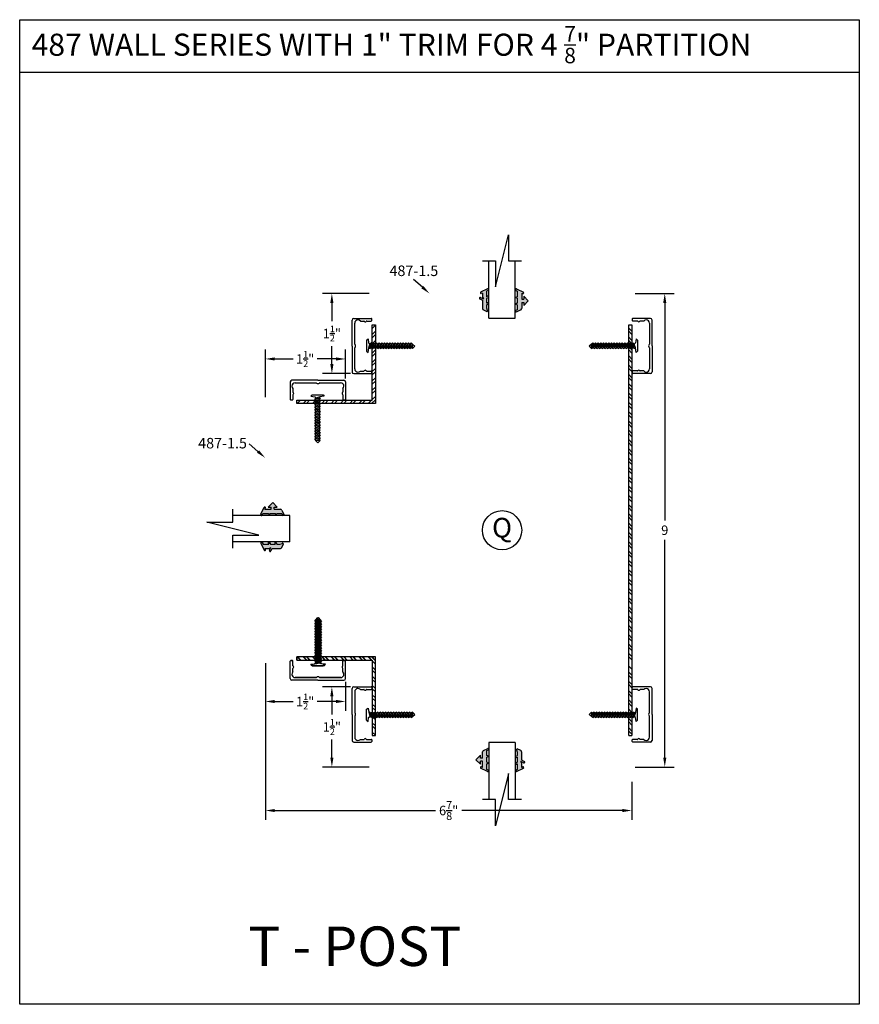
# Model space of a CAD drawing. Extents: x -5 to 259, y -324 to 79.
# Drawn here: x 131 to 147, y 60 to 79 of the extents above; entities that cross this region are included whole.
import ezdxf

# ---------------------------------------------------------------- set-up
doc = ezdxf.new("R2010")
doc.units = 0
doc.header["$LTSCALE"] = 0.3
doc.header["$MEASUREMENT"] = 0
doc.layers.get('0').update_dxf_attribs({"linetype": 'CONTINUOUS'})
doc.layers.get('DEFPOINTS').update_dxf_attribs({"linetype": 'CONTINUOUS'})
for name, color, linetype in [('CK_LEVEL_2', 7, 'CONTINUOUS'), ('DIM', 1, 'CONTINUOUS'), ('METAL WALL', 6, 'CONTINUOUS'), ('OBJECT', 3, 'CONTINUOUS')]:
    doc.layers.add(name, color=color, linetype=linetype)
doc.styles.add('MARIE', font='arial.ttf')
doc.dimstyles.new('FRACTION', dxfattribs={"dimtxt": 0.18, "dimasz": 0.18, "dimexe": 0.18, "dimexo": 0.0625, "dimgap": 0.09, "dimtad": 0, "dimtih": 1, "dimtoh": 1, "dimdec": 6, "dimzin": 0, "dimdsep": 46, "dimlunit": 5, "dimtxsty": 'MARIE', "dimcen": 0.09, "dimadec": 0, "dimazin": 0, "dimtfac": 1, "dimtdec": 6, "dimtofl": 0, "dimtmove": 0, "dimatfit": 3, "dimfxl": 1, "dimtolj": 1, "dimtzin": 0, "dimarcsym": 0})

# ---------------------------------------------------------------- blocks, each defined once
blk = doc.blocks.new('scw')
at = {"color": 7, "linetype": 'Continuous'}
for p, q in [((0.004, 0.713), (-0.034, 0.676)), ((-0.034, 0.676), (0.036, 0.678)), ((-0.034, 0.676), (-0.017, 0.656)), ((-0.034, 0.635), (0.054, 0.657)), ((-0.034, 0.635), (-0.017, 0.656)), ((-0.034, 0.635), (-0.017, 0.613)), ((-0.017, 0.656), (0.036, 0.678)), ((-0.017, 0.613), (0.036, 0.636)), ((0.036, 0.678), (0.004, 0.713)), ((0.054, 0.657), (0.036, 0.678)), ((0.054, 0.657), (0.036, 0.636)), ((0.054, 0.615), (0.036, 0.636)), ((-0.034, 0.592), (0.054, 0.615)), ((-0.034, 0.592), (-0.017, 0.613)), ((-0.034, 0.592), (-0.017, 0.571)), ((-0.034, 0.55), (0.054, 0.572)), ((-0.034, 0.55), (-0.017, 0.571)), ((-0.034, 0.55), (-0.017, 0.529)), ((-0.034, 0.508), (0.054, 0.53)), ((-0.034, 0.508), (-0.017, 0.529)), ((-0.034, 0.508), (-0.017, 0.487)), ((-0.034, 0.466), (0.054, 0.488)), ((-0.034, 0.466), (-0.017, 0.487)), ((-0.017, 0.571), (0.036, 0.593)), ((-0.017, 0.529), (0.036, 0.551)), ((-0.017, 0.487), (0.036, 0.509)), ((0.054, 0.615), (0.036, 0.593)), ((0.054, 0.572), (0.036, 0.593)), ((0.054, 0.572), (0.036, 0.551)), ((0.054, 0.53), (0.036, 0.551)), ((0.054, 0.53), (0.036, 0.509)), ((0.054, 0.488), (0.036, 0.509)), ((0.054, 0.488), (0.036, 0.467)), ((-0.034, 0.466), (-0.017, 0.445)), ((-0.034, 0.424), (0.054, 0.446)), ((-0.034, 0.424), (-0.017, 0.445)), ((-0.034, 0.424), (-0.017, 0.402)), ((-0.034, 0.381), (0.054, 0.403)), ((-0.034, 0.381), (-0.017, 0.402)), ((-0.034, 0.381), (-0.017, 0.36)), ((-0.034, 0.339), (0.054, 0.361)), ((-0.034, 0.339), (-0.017, 0.36)), ((-0.034, 0.339), (-0.017, 0.318)), ((-0.034, 0.297), (0.054, 0.319)), ((-0.034, 0.297), (-0.017, 0.318)), ((-0.017, 0.445), (0.036, 0.467)), ((-0.017, 0.402), (0.036, 0.425)), ((-0.017, 0.36), (0.036, 0.382)), ((-0.017, 0.318), (0.036, 0.34)), ((0.054, 0.446), (0.036, 0.467)), ((0.054, 0.446), (0.036, 0.425)), ((0.054, 0.403), (0.036, 0.425)), ((0.054, 0.403), (0.036, 0.382)), ((0.054, 0.361), (0.036, 0.382)), ((0.054, 0.361), (0.036, 0.34)), ((0.054, 0.319), (0.036, 0.34)), ((0.054, 0.319), (0.036, 0.298)), ((-0.034, 0.297), (-0.017, 0.276)), ((-0.034, 0.255), (0.054, 0.277)), ((-0.034, 0.255), (-0.017, 0.276)), ((-0.034, 0.255), (-0.017, 0.234)), ((-0.034, 0.212), (0.054, 0.235)), ((-0.034, 0.212), (0.054, 0.235)), ((-0.034, 0.212), (-0.017, 0.234)), ((-0.034, 0.212), (-0.017, 0.191)), ((-0.034, 0.17), (0.054, 0.192)), ((-0.034, 0.17), (-0.017, 0.191)), ((-0.034, 0.17), (-0.017, 0.149)), ((-0.017, 0.276), (0.036, 0.298)), ((-0.017, 0.234), (0.036, 0.256)), ((-0.017, 0.191), (0.036, 0.214)), ((-0.017, 0.149), (0.036, 0.171)), ((0.054, 0.277), (0.036, 0.298)), ((0.054, 0.277), (0.036, 0.256)), ((0.054, 0.235), (0.036, 0.256)), ((0.054, 0.235), (0.036, 0.214)), ((0.054, 0.192), (0.036, 0.214)), ((0.054, 0.192), (0.036, 0.171)), ((0.054, 0.15), (0.036, 0.171)), ((-0.034, 0.128), (0.054, 0.15)), ((-0.034, 0.128), (-0.017, 0.149)), ((-0.034, 0.128), (-0.017, 0.107)), ((-0.034, 0.086), (0.054, 0.108)), ((-0.034, 0.086), (-0.017, 0.107)), ((-0.034, 0.086), (-0.017, 0.065)), ((-0.034, 0.044), (0.054, 0.066)), ((-0.034, 0.044), (-0.017, 0.065)), ((-0.034, 0.044), (-0.017, 0.023)), ((-0.034, 0.001), (0.054, 0.024)), ((-0.034, 0.001), (-0.017, 0.023)), ((-0.034, 0.001), (-0.024, -0.017)), ((-0.024, -0.017), (0.036, 0.002)), ((-0.017, 0.107), (0.036, 0.129)), ((-0.017, 0.065), (0.036, 0.087)), ((-0.017, 0.023), (0.036, 0.045)), ((0.054, 0.15), (0.036, 0.129)), ((0.054, 0.108), (0.036, 0.129)), ((0.054, 0.108), (0.036, 0.087)), ((0.054, 0.066), (0.036, 0.087)), ((0.054, 0.066), (0.036, 0.045)), ((0.054, 0.024), (0.036, 0.045)), ((0.054, 0.024), (0.036, 0.002)), ((0.054, -0.019), (0.036, 0.002)), ((-0.097, -0.028), (-0.024, -0.017)), ((-0.078, -0.05), (-0.097, -0.028)), ((-0.078, -0.05), (-0.097, -0.028)), ((0.097, -0.05), (-0.078, -0.05)), ((0.116, -0.028), (0.054, -0.019)), ((0.097, -0.05), (0.116, -0.028))]:
    blk.add_line(p, q, dxfattribs=at)
at = {"color": 7}
for p, q in [((-0.006, -0.012), (0, 0)), ((0, 0), (0.006, -0.012))]:
    blk.add_line(p, q, dxfattribs=at)
blk = doc.blocks.new('*D240')
at = {"layer": 'DEFPOINTS', "color": 0, "transparency": 16777216}
for p in [(135.65, 67.018), (142.622, 64.764), (135.65, 64.156)]:
    blk.add_point(p, dxfattribs=at)
at = {"layer": 'DIM', "color": 0, "lineweight": -2, "transparency": 16777216}
for p, q in [((135.65, 66.955), (135.65, 63.976)), ((142.622, 64.701), (142.622, 63.976)), ((135.83, 64.156), (138.887, 64.156)), ((142.442, 64.156), (139.384, 64.156))]:
    blk.add_line(p, q, dxfattribs=at)
at = {"layer": 'DIM', "color": 0, "transparency": 16777216}
for points in [[(135.83, 64.186), (135.83, 64.126), (135.65, 64.156)], [(142.442, 64.186), (142.442, 64.126), (142.622, 64.156)]]:
    blk.add_solid(points, dxfattribs=at)
at = {"layer": 'DIM', "color": 0, "transparency": 16777216, "insert": (139.136, 64.156), "char_height": 0.18, "attachment_point": 5, "style": 'MARIE'}
blk.add_mtext('\\A1;\\A1;6{\\H0.8333x;\\S7/8;}"', dxfattribs=at)
blk = doc.blocks.new('*D241')
at = {"layer": 'DEFPOINTS', "color": 0, "transparency": 16777216}
for p in [(137.174, 72.741), (137.174, 72.306), (135.65, 71.952)]:
    blk.add_point(p, dxfattribs=at)
at = {"layer": 'DIM', "color": 0, "lineweight": -2, "transparency": 16777216}
for p, q in [((135.65, 72.014), (135.65, 72.921)), ((137.174, 72.368), (137.174, 72.921)), ((135.83, 72.741), (136.177, 72.741)), ((136.994, 72.741), (136.638, 72.741))]:
    blk.add_line(p, q, dxfattribs=at)
at = {"layer": 'DIM', "color": 0, "transparency": 16777216}
for points in [[(135.83, 72.771), (135.83, 72.711), (135.65, 72.741)], [(136.994, 72.771), (136.994, 72.711), (137.174, 72.741)]]:
    blk.add_solid(points, dxfattribs=at)
at = {"layer": 'DIM', "color": 0, "transparency": 16777216, "insert": (136.407, 72.741), "char_height": 0.18, "attachment_point": 5, "style": 'MARIE'}
blk.add_mtext('\\A1;\\A1;1{\\H0.7x;\\S1/2;}"', dxfattribs=at)
blk = doc.blocks.new('*D242')
at = {"layer": 'DEFPOINTS', "color": 0, "transparency": 16777216}
for p in [(137.685, 73.987), (136.915, 72.462), (137.331, 72.462)]:
    blk.add_point(p, dxfattribs=at)
at = {"layer": 'DIM', "color": 0, "lineweight": -2, "transparency": 16777216}
for p, q in [((137.622, 73.987), (136.735, 73.987)), ((136.915, 73.807), (136.915, 73.462)), ((136.915, 72.642), (136.915, 72.987)), ((137.268, 72.462), (136.735, 72.462))]:
    blk.add_line(p, q, dxfattribs=at)
at = {"layer": 'DIM', "color": 0, "transparency": 16777216}
for points in [[(136.885, 73.807), (136.945, 73.807), (136.915, 73.987)], [(136.885, 72.642), (136.945, 72.642), (136.915, 72.462)]]:
    blk.add_solid(points, dxfattribs=at)
at = {"layer": 'DIM', "color": 0, "transparency": 16777216, "insert": (136.915, 73.225), "char_height": 0.18, "attachment_point": 5, "style": 'MARIE'}
blk.add_mtext('\\A1;\\A1;1{\\H0.7x;\\S1/2;}"', dxfattribs=at)
blk = doc.blocks.new('*D243')
at = {"layer": 'DEFPOINTS', "color": 0, "transparency": 16777216}
for p in [(136.915, 66.507), (137.331, 66.507), (137.685, 64.983)]:
    blk.add_point(p, dxfattribs=at)
at = {"layer": 'DIM', "color": 0, "lineweight": -2, "transparency": 16777216}
for p, q in [((137.268, 66.507), (136.735, 66.507)), ((136.915, 66.327), (136.915, 65.983)), ((136.915, 65.163), (136.915, 65.508)), ((137.622, 64.983), (136.735, 64.983))]:
    blk.add_line(p, q, dxfattribs=at)
at = {"layer": 'DIM', "color": 0, "transparency": 16777216}
for points in [[(136.885, 66.327), (136.945, 66.327), (136.915, 66.507)], [(136.885, 65.163), (136.945, 65.163), (136.915, 64.983)]]:
    blk.add_solid(points, dxfattribs=at)
at = {"layer": 'DIM', "color": 0, "transparency": 16777216, "insert": (136.915, 65.745), "char_height": 0.18, "attachment_point": 5, "style": 'MARIE'}
blk.add_mtext('\\A1;\\A1;1{\\H0.7x;\\S1/2;}"', dxfattribs=at)
blk = doc.blocks.new('*D244')
at = {"layer": 'DEFPOINTS', "color": 0, "transparency": 16777216}
for p in [(135.65, 67.018), (137.174, 66.664), (137.174, 66.229)]:
    blk.add_point(p, dxfattribs=at)
at = {"layer": 'DIM', "color": 0, "lineweight": -2, "transparency": 16777216}
for p, q in [((135.65, 66.955), (135.65, 66.049)), ((137.174, 66.601), (137.174, 66.049)), ((135.83, 66.229), (136.177, 66.229)), ((136.994, 66.229), (136.638, 66.229))]:
    blk.add_line(p, q, dxfattribs=at)
at = {"layer": 'DIM', "color": 0, "transparency": 16777216}
for points in [[(135.83, 66.259), (135.83, 66.199), (135.65, 66.229)], [(136.994, 66.259), (136.994, 66.199), (137.174, 66.229)]]:
    blk.add_solid(points, dxfattribs=at)
at = {"layer": 'DIM', "color": 0, "transparency": 16777216, "insert": (136.407, 66.229), "char_height": 0.18, "attachment_point": 5, "style": 'MARIE'}
blk.add_mtext('\\A1;\\A1;1{\\H0.7x;\\S1/2;}"', dxfattribs=at)
blk = doc.blocks.new('*D245')
at = {"layer": 'DEFPOINTS', "color": 0, "transparency": 16777216}
for p in [(142.619, 73.987), (142.619, 64.983), (143.246, 64.983)]:
    blk.add_point(p, dxfattribs=at)
at = {"layer": 'DIM', "color": 0, "lineweight": -2, "transparency": 16777216}
for p, q in [((142.681, 73.987), (143.426, 73.987)), ((143.246, 73.807), (143.246, 69.667)), ((143.246, 65.163), (143.246, 69.303)), ((142.681, 64.983), (143.426, 64.983))]:
    blk.add_line(p, q, dxfattribs=at)
at = {"layer": 'DIM', "color": 0, "transparency": 16777216}
for points in [[(143.216, 73.807), (143.276, 73.807), (143.246, 73.987)], [(143.216, 65.163), (143.276, 65.163), (143.246, 64.983)]]:
    blk.add_solid(points, dxfattribs=at)
at = {"layer": 'DIM', "color": 0, "transparency": 16777216, "insert": (143.246, 69.485), "char_height": 0.18, "attachment_point": 5, "style": 'MARIE'}
blk.add_mtext('\\A1;9', dxfattribs=at)
blk = doc.blocks.new('PULLVNL')
blk.add_hatch(color=256).paths.add_polyline_path([(0.268, -0.048), (0.268, 0.048), (0.299, 0.063), (0.268, 0.077), (0.268, 0.173), (0.298, 0.187, 0.06804), (0.3, 0.19), (0.3, 0.204, 0.292372), (0.285, 0.214), (0.199, 0.174, 0.292372), (0.182, 0.148), (0.182, 0.03), (0.144, 0.03), (0.144, 0.087), (0.059, 0), (0.144, -0.086), (0.144, -0.03), (0.182, -0.03), (0.182, -0.147), (0.159, -0.136, 0.639402), (0.147, -0.163), (0.28, -0.225, 0.414214), (0.3, -0.218), (0.3, -0.205, 0.178036), (0.293, -0.198), (0.268, -0.186), (0.268, -0.077), (0.299, -0.062)])
for p, q in [((0.199, 0.174), (0.285, 0.214)), ((0.059, 0), (0.144, 0.087)), ((0.059, 0), (0.144, -0.086)), ((0.144, 0.03), (0.144, 0.087)), ((0.182, 0.03), (0.144, 0.03)), ((0.182, 0.03), (0.182, 0.148)), ((0.268, 0.173), (0.298, 0.187)), ((0.268, 0.077), (0.268, 0.173)), ((0.299, 0.063), (0.268, 0.077)), ((0.268, 0.048), (0.299, 0.063)), ((0.268, -0.048), (0.268, 0.048)), ((0.144, -0.086), (0.144, -0.03)), ((0.182, -0.03), (0.144, -0.03)), ((0.28, -0.225), (0.147, -0.163)), ((0.182, -0.147), (0.159, -0.136)), ((0.182, -0.147), (0.182, -0.03)), ((0.299, -0.062), (0.268, -0.048)), ((0.268, -0.077), (0.299, -0.062)), ((0.268, -0.186), (0.268, -0.077)), ((0.293, -0.198), (0.268, -0.186))]:
    blk.add_line(p, q)
for centre, radius, start, end in [((0.285, 0.197), 0.0164, 319.6203, 90), ((0.211, 0.148), 0.0288, 114.8102, 180), ((0.159, -0.152), 0.0164, 90, 220.3797), ((0.287, -0.211), 0.0149, 245.1898, 65.1898)]:
    blk.add_arc(centre, radius, start, end)
blk = doc.blocks.new('PUSHVNL')
blk.add_hatch(color=256).paths.add_polyline_path([(-0.259, -0.044), (-0.293, -0.059, 0.178036), (-0.3, -0.067), (-0.3, -0.079, 0.414214), (-0.28, -0.086), (-0.259, -0.076), (-0.259, -0.182), (-0.293, -0.198, 0.178036), (-0.3, -0.205), (-0.3, -0.218, 0.414214), (-0.28, -0.225), (-0.147, -0.163, 0.639402), (-0.159, -0.136), (-0.182, -0.147), (-0.182, -0.07), (-0.2, -0.035), (-0.145, -0.061, 1), (-0.132, -0.034), (-0.182, -0.011), (-0.182, 0.148, 0.292372), (-0.199, 0.174), (-0.265, 0.204, 0.694939), (-0.273, 0.178), (-0.259, 0.137), (-0.259, 0.081), (-0.293, 0.066, 0.178036), (-0.3, 0.058), (-0.3, 0.046, 0.414214), (-0.28, 0.039), (-0.259, 0.048)])
for p, q in [((-0.199, 0.174), (-0.265, 0.204)), ((-0.293, 0.066), (-0.259, 0.081)), ((-0.28, 0.039), (-0.259, 0.048)), ((-0.259, 0.137), (-0.273, 0.178)), ((-0.259, 0.081), (-0.259, 0.137)), ((-0.259, -0.044), (-0.259, 0.048)), ((-0.182, -0.011), (-0.182, 0.148)), ((-0.293, -0.059), (-0.259, -0.044)), ((-0.293, -0.198), (-0.259, -0.182)), ((-0.28, -0.086), (-0.259, -0.076)), ((-0.28, -0.225), (-0.147, -0.163)), ((-0.259, -0.182), (-0.259, -0.076)), ((-0.145, -0.061), (-0.2, -0.035)), ((-0.182, -0.07), (-0.2, -0.035)), ((-0.132, -0.034), (-0.182, -0.011)), ((-0.182, -0.147), (-0.182, -0.07)), ((-0.182, -0.147), (-0.159, -0.136))]:
    blk.add_line(p, q)
for centre, radius, start, end in [((-0.264, 0.19), 0.0146, 92.201, 231.3887), ((-0.286, 0.052), 0.0149, 114.8102, 294.8102), ((-0.211, 0.148), 0.0288, 0, 65.1898), ((-0.286, -0.073), 0.0149, 114.8102, 294.8102), ((-0.159, -0.152), 0.0164, 319.6203, 90), ((-0.138, -0.047), 0.0149, 245.1898, 65.1898), ((-0.286, -0.211), 0.0149, 114.8102, 294.8102)]:
    blk.add_arc(centre, radius, start, end)

msp = doc.modelspace()

# ---------------------------------------------------------------- hatches: boundary and pattern name
at = {"layer": 'METAL WALL'}
h = msp.add_hatch(dxfattribs=at)
h.set_pattern_fill('STEEL', color=256, style=0)
h.set_pattern_definition([(45, (118.7833, 65.02911), (-0.08838835, 0.08838835), []), (45, (118.7833, 65.09161), (-0.08838835, 0.08838835), [])])
h.paths.add_polyline_path([(136.2477051, 71.8947716), (136.2477051, 71.9547716), (137.6817051, 71.9547716), (137.6817051, 73.3888128), (137.7417051, 73.3888128), (137.7417051, 71.8947716)])
h = msp.add_hatch(dxfattribs=at)
h.set_pattern_fill('STEEL', color=256, style=0)
h.set_pattern_definition([(315, (118.7833, 73.94052), (-0.08838835, -0.08838835), []), (315, (118.7833, 73.87802), (-0.08838835, -0.08838835), [])])
h.paths.add_polyline_path([(136.2477051, 67.0748539), (136.2477051, 67.0148539), (137.6817051, 67.0148539), (137.6817051, 65.5808128), (137.7417051, 65.5808128), (137.7417051, 67.0748539)])

# ---------------------------------------------------------------- linework, layer by layer
for p, q in [((130.9775531, 79.1907829), (146.9463031, 79.1907829)), ((130.9775531, 60.4720329), (130.9775531, 79.1907829)), ((146.9463031, 79.1907829), (146.9463031, 60.4720329)), ((130.9775531, 78.1907829), (146.9463031, 78.1907829)), ((140.0277051, 74.110572), (140.2757051, 75.102572)), ((140.2757051, 75.102572), (140.2757051, 74.606572)), ((139.7797051, 74.606572), (140.0277051, 74.606572)), ((140.0277051, 74.606572), (140.0277051, 74.110572)), ((140.2757051, 74.606572), (140.5237051, 74.606572)), ((139.9017051, 73.5180628), (140.4017051, 73.5180628)), ((135.0299458, 69.6373503), (135.0299458, 69.8853503)), ((134.5339458, 69.6373503), (135.0299458, 69.6373503)), ((135.5259458, 69.3893503), (134.5339458, 69.6373503)), ((136.1184551, 69.2633503), (136.1184551, 69.7633503)), ((135.0299458, 69.3893503), (135.5259458, 69.3893503)), ((135.0299458, 69.1413503), (135.0299458, 69.3893503)), ((140.4017051, 65.4515628), (139.9017051, 65.4515628)), ((140.2757051, 64.8590535), (140.0277051, 63.8670535)), ((140.2757051, 64.3630535), (140.2757051, 64.8590535)), ((140.0277051, 64.3630535), (139.7797051, 64.3630535)), ((140.0277051, 63.8670535), (140.0277051, 64.3630535)), ((140.5237051, 64.3630535), (140.2757051, 64.3630535)), ((146.9463031, 60.4720329), (130.9775531, 60.4720329))]:
    msp.add_line(p, q)
at = {"color": 7}
for p, q in [((139.9017051, 73.5180628), (139.9017051, 74.606572)), ((140.4017051, 73.5180628), (140.4017051, 74.606572)), ((136.1184551, 69.7633503), (135.0299458, 69.7633503)), ((136.1184551, 69.2633503), (135.0299458, 69.2633503)), ((139.9017051, 65.4515628), (139.9017051, 64.3630535)), ((140.4017051, 65.4515628), (140.4017051, 64.3630535))]:
    msp.add_line(p, q, dxfattribs=at)
msp.add_circle((140.1517051, 69.4848134), 0.3729386)
at = {"layer": 'CK_LEVEL_2', "color": 4, "linetype": 'Continuous'}
for p, q in [((137.2997051, 72.9868128), (137.2997051, 73.4808128)), ((137.3307051, 73.5118128), (137.6647051, 73.5118128)), ((137.3497051, 73.0225199), (137.3497051, 73.4198128)), ((137.4573121, 73.4618128), (137.5225942, 73.4618128)), ((137.5768159, 73.4618128), (137.6647051, 73.4618128)), ((137.6747051, 73.4718128), (137.6747051, 73.5018128)), ((142.6287051, 73.5023239), (142.6287051, 73.4723239)), ((142.9727051, 73.5123239), (142.6387051, 73.5123239)), ((142.7265942, 73.4623239), (142.6387051, 73.4623239)), ((142.846098, 73.4623239), (142.7808159, 73.4623239)), ((142.9537051, 73.4203239), (142.9537051, 73.023031)), ((143.0037051, 72.9873239), (143.0037051, 73.4813239)), ((137.2997051, 72.9868128), (137.2997051, 72.4928128)), ((137.3497051, 72.5538128), (137.3497051, 72.9511056)), ((142.9537051, 72.9516167), (142.9537051, 72.5543239)), ((143.0037051, 72.9873239), (143.0037051, 72.4933239)), ((137.3307051, 72.4618128), (137.6647051, 72.4618128)), ((137.4573121, 72.5118128), (137.5225942, 72.5118128)), ((137.5768159, 72.5118128), (137.6647051, 72.5118128)), ((137.6747051, 72.4718128), (137.6747051, 72.5018128)), ((142.6287051, 72.5023239), (142.6287051, 72.4723239)), ((142.7265942, 72.5123239), (142.6387051, 72.5123239)), ((142.9727051, 72.4623239), (142.6387051, 72.4623239)), ((142.846098, 72.5123239), (142.7808159, 72.5123239)), ((136.124194, 72.3058128), (136.124194, 71.9718128)), ((136.649194, 72.3368128), (136.155194, 72.3368128)), ((136.216194, 72.2868128), (136.6134868, 72.2868128)), ((136.649194, 72.3368128), (137.143194, 72.3368128)), ((136.6849011, 72.2868128), (137.082194, 72.2868128)), ((137.174194, 72.3058128), (137.174194, 71.9718128)), ((136.174194, 72.1792057), (136.174194, 72.1139236)), ((137.124194, 72.1792057), (137.124194, 72.1139236)), ((136.134194, 71.9618128), (136.164194, 71.9618128)), ((136.174194, 72.0597019), (136.174194, 71.9718128)), ((137.124194, 72.0597019), (137.124194, 71.9718128)), ((137.134194, 71.9618128), (137.164194, 71.9618128)), ((136.124194, 66.6638128), (136.124194, 66.9978128)), ((136.1247051, 66.6638128), (136.1247051, 66.9978128)), ((136.134194, 67.0078128), (136.164194, 67.0078128)), ((136.1647051, 67.0078128), (136.1347051, 67.0078128)), ((136.174194, 66.9099236), (136.174194, 66.9978128)), ((136.174194, 66.7904198), (136.174194, 66.8557019)), ((136.1747051, 66.9099236), (136.1747051, 66.9978128)), ((136.1747051, 66.7904198), (136.1747051, 66.8557019)), ((137.124194, 66.9099236), (137.124194, 66.9978128)), ((137.124194, 66.7904198), (137.124194, 66.8557019)), ((137.1247051, 66.9099236), (137.1247051, 66.9978128)), ((137.1247051, 66.7904198), (137.1247051, 66.8557019)), ((137.134194, 67.0078128), (137.164194, 67.0078128)), ((137.1647051, 67.0078128), (137.1347051, 67.0078128)), ((137.174194, 66.6638128), (137.174194, 66.9978128)), ((137.1747051, 66.6638128), (137.1747051, 66.9978128)), ((136.216194, 66.6828128), (136.6134868, 66.6828128)), ((136.6139979, 66.6828128), (136.2167051, 66.6828128)), ((136.6849011, 66.6828128), (137.082194, 66.6828128)), ((137.0827051, 66.6828128), (136.6854122, 66.6828128)), ((136.649194, 66.6328128), (136.155194, 66.6328128)), ((136.6497051, 66.6328128), (136.1557051, 66.6328128)), ((136.649194, 66.6328128), (137.143194, 66.6328128)), ((136.6497051, 66.6328128), (137.1437051, 66.6328128)), ((137.2997051, 65.9828128), (137.2997051, 66.4768128)), ((137.3307051, 66.5078128), (137.6647051, 66.5078128)), ((137.4573121, 66.4578128), (137.5225942, 66.4578128)), ((137.5768159, 66.4578128), (137.6647051, 66.4578128)), ((137.6747051, 66.4978128), (137.6747051, 66.4678128)), ((142.6287051, 66.4673016), (142.6287051, 66.4973016)), ((142.9727051, 66.5073016), (142.6387051, 66.5073016)), ((142.7265942, 66.4573016), (142.6387051, 66.4573016)), ((142.846098, 66.4573016), (142.7808159, 66.4573016)), ((143.0037051, 65.9823016), (143.0037051, 66.4763016)), ((137.3497051, 66.4158128), (137.3497051, 66.0185199)), ((142.9537051, 66.0180088), (142.9537051, 66.4153016)), ((137.2997051, 65.9828128), (137.2997051, 65.4888128)), ((137.3497051, 65.9471056), (137.3497051, 65.5498128)), ((142.9537051, 65.5493016), (142.9537051, 65.9465945)), ((143.0037051, 65.9823016), (143.0037051, 65.4883016)), ((137.3307051, 65.4578128), (137.6647051, 65.4578128)), ((137.4573121, 65.5078128), (137.5225942, 65.5078128)), ((137.5768159, 65.5078128), (137.6647051, 65.5078128)), ((137.6747051, 65.4978128), (137.6747051, 65.4678128)), ((142.6287051, 65.4673016), (142.6287051, 65.4973016)), ((142.7265942, 65.5073016), (142.6387051, 65.5073016)), ((142.9727051, 65.4573016), (142.6387051, 65.4573016)), ((142.846098, 65.5073016), (142.7808159, 65.5073016))]:
    msp.add_line(p, q, dxfattribs=at)
for centre, radius, start, end in [((137.3307051, 73.4808128), 0.031, 90, 180), ((137.4117051, 73.4198128), 0.062, 90, 180), ((137.4117051, 73.4198128), 0.062, 42.64230998, 90), ((137.5225942, 73.4518128), 0.01, 32.08995126, 90), ((137.5497051, 73.4688128), 0.022, 212.08995126, 270), ((137.5497051, 73.4688128), 0.022, 270, 327.91004874), ((137.5768159, 73.4518128), 0.01, 90, 147.91004874), ((137.6647051, 73.5018128), 0.01, 0, 90), ((137.6647051, 73.4718128), 0.01, 270, 0), ((142.6387051, 73.5023239), 0.01, 90, 180), ((142.6387051, 73.4723239), 0.01, 180, 270), ((142.7265942, 73.4523239), 0.01, 32.08995126, 90), ((142.7537051, 73.4693239), 0.022, 212.08995126, 270), ((142.7537051, 73.4693239), 0.022, 270, 327.91004874), ((142.7808159, 73.4523239), 0.01, 90, 147.91004874), ((142.8917051, 73.4203239), 0.062, 90, 137.35769002), ((142.8917051, 73.4203239), 0.062, 0, 90), ((142.9727051, 73.4813239), 0.031, 0, 90), ((137.3597051, 73.0225199), 0.01, 180, 225.572996), ((137.3247051, 72.9868128), 0.04, 314.427004, 45.572996), ((142.9787051, 72.9873239), 0.04, 134.427004, 225.572996), ((142.9437051, 73.023031), 0.01, 314.427004, 360), ((137.3597051, 72.9511056), 0.01, 134.427004, 180), ((142.9437051, 72.9516167), 0.01, 360, 45.572996), ((137.3307051, 72.4928128), 0.031, 180, 270), ((137.4117051, 72.5538128), 0.062, 180, 270), ((137.4117051, 72.5538128), 0.062, 270, 317.35769002), ((137.5225942, 72.5218128), 0.01, 270, 327.91004874), ((137.5497051, 72.5048128), 0.022, 90, 147.91004874), ((137.5497051, 72.5048128), 0.022, 32.08995126, 90), ((137.5768159, 72.5218128), 0.01, 212.08995126, 270), ((137.6647051, 72.5018128), 0.01, 360, 90), ((137.6647051, 72.4718128), 0.01, 270, 0), ((142.6387051, 72.5023239), 0.01, 90, 180), ((142.6387051, 72.4723239), 0.01, 180, 270), ((142.7265942, 72.5223239), 0.01, 270, 327.91004874), ((142.7537051, 72.5053239), 0.022, 90, 147.91004874), ((142.7537051, 72.5053239), 0.022, 32.08995126, 90), ((142.7808159, 72.5223239), 0.01, 212.08995126, 270), ((142.8917051, 72.5543239), 0.062, 222.64230998, 270), ((142.8917051, 72.5543239), 0.062, 270, 0), ((142.9727051, 72.4933239), 0.031, 270, 0), ((136.155194, 72.3058128), 0.031, 90, 180), ((136.216194, 72.2248128), 0.062, 90, 180), ((136.6134868, 72.2768128), 0.01, 44.427004, 90), ((136.649194, 72.3118128), 0.04, 224.427004, 315.572996), ((136.6849011, 72.2768128), 0.01, 90, 135.572996), ((137.082194, 72.2248128), 0.062, 0, 90), ((137.143194, 72.3058128), 0.031, 0, 90), ((136.216194, 72.2248128), 0.062, 180, 227.35769002), ((136.184194, 72.1139236), 0.01, 180, 237.91004874), ((136.184194, 72.0597019), 0.01, 122.08995126, 180), ((136.167194, 72.0868128), 0.022, 0, 57.91004874), ((136.167194, 72.0868128), 0.022, 302.08995126, 0), ((137.131194, 72.0868128), 0.022, 122.08995126, 180), ((137.131194, 72.0868128), 0.022, 180, 237.91004874), ((137.114194, 72.1139236), 0.01, 302.08995126, 0), ((137.114194, 72.0597019), 0.01, 360, 57.91004874), ((137.082194, 72.2248128), 0.062, 312.64230998, 0), ((136.134194, 71.9718128), 0.01, 180, 270), ((136.164194, 71.9718128), 0.01, 270, 0), ((137.134194, 71.9718128), 0.01, 180, 270), ((137.164194, 71.9718128), 0.01, 270, 0), ((136.134194, 66.9978128), 0.01, 90, 180), ((136.1347051, 66.9978128), 0.01, 90, 180), ((136.164194, 66.9978128), 0.01, 0, 90), ((136.1647051, 66.9978128), 0.01, 0, 90), ((136.184194, 66.9099236), 0.01, 180, 237.91004874), ((136.184194, 66.8557019), 0.01, 122.08995126, 180), ((136.1847051, 66.9099236), 0.01, 180, 237.91004874), ((136.1847051, 66.8557019), 0.01, 122.08995126, 180), ((136.167194, 66.8828128), 0.022, 0, 57.91004874), ((136.167194, 66.8828128), 0.022, 302.08995126, 0), ((136.1677051, 66.8828128), 0.022, 0, 57.91004874), ((136.1677051, 66.8828128), 0.022, 302.08995126, 0), ((137.131194, 66.8828128), 0.022, 122.08995126, 180), ((137.131194, 66.8828128), 0.022, 180, 237.91004874), ((137.1317051, 66.8828128), 0.022, 122.08995126, 180), ((137.1317051, 66.8828128), 0.022, 180, 237.91004874), ((137.114194, 66.9099236), 0.01, 302.08995126, 0), ((137.114194, 66.8557019), 0.01, 360, 57.91004874), ((137.1147051, 66.9099236), 0.01, 302.08995126, 0), ((137.1147051, 66.8557019), 0.01, 0, 57.91004874), ((137.134194, 66.9978128), 0.01, 90, 180), ((137.1347051, 66.9978128), 0.01, 90, 180), ((137.164194, 66.9978128), 0.01, 0, 90), ((137.1647051, 66.9978128), 0.01, 0, 90), ((136.155194, 66.6638128), 0.031, 180, 270), ((136.1557051, 66.6638128), 0.031, 180, 270), ((136.216194, 66.7448128), 0.062, 132.64230998, 180), ((136.216194, 66.7448128), 0.062, 180, 270), ((136.2167051, 66.7448128), 0.062, 132.64230998, 180), ((136.2167051, 66.7448128), 0.062, 180, 270), ((136.6134868, 66.6928128), 0.01, 270, 315.572996), ((136.6139979, 66.6928128), 0.01, 270, 315.572996), ((136.649194, 66.6578128), 0.04, 44.427004, 135.572996), ((136.6497051, 66.6578128), 0.04, 44.427004, 135.572996), ((136.6849011, 66.6928128), 0.01, 224.427004, 270), ((136.6854122, 66.6928128), 0.01, 224.427004, 270), ((137.082194, 66.7448128), 0.062, 270, 0), ((137.0827051, 66.7448128), 0.062, 270, 0), ((137.082194, 66.7448128), 0.062, 0, 47.35769002), ((137.0827051, 66.7448128), 0.062, 0, 47.35769002), ((137.143194, 66.6638128), 0.031, 270, 0), ((137.1437051, 66.6638128), 0.031, 270, 0), ((137.3307051, 66.4768128), 0.031, 90, 180), ((137.4117051, 66.4158128), 0.062, 90, 180), ((137.4117051, 66.4158128), 0.062, 42.64230998, 90), ((137.5225942, 66.4478128), 0.01, 32.08995126, 90), ((137.5497051, 66.4648128), 0.022, 212.08995126, 270), ((137.5497051, 66.4648128), 0.022, 270, 327.91004874), ((137.5768159, 66.4478128), 0.01, 90, 147.91004874), ((137.6647051, 66.4978128), 0.01, 0, 90), ((137.6647051, 66.4678128), 0.01, 270, 0), ((142.6387051, 66.4973016), 0.01, 90, 180), ((142.6387051, 66.4673016), 0.01, 180, 270), ((142.7265942, 66.4473016), 0.01, 32.08995126, 90), ((142.7537051, 66.4643016), 0.022, 212.08995126, 270), ((142.7537051, 66.4643016), 0.022, 270, 327.91004874), ((142.7808159, 66.4473016), 0.01, 90, 147.91004874), ((142.8917051, 66.4153016), 0.062, 90, 137.35769002), ((142.8917051, 66.4153016), 0.062, 0, 90), ((142.9727051, 66.4763016), 0.031, 0, 90), ((137.3597051, 66.0185199), 0.01, 180, 225.572996), ((137.3597051, 65.9471056), 0.01, 134.427004, 180), ((137.3247051, 65.9828128), 0.04, 314.427004, 45.572996), ((142.9787051, 65.9823016), 0.04, 134.427004, 225.572996), ((142.9437051, 66.0180088), 0.01, 314.427004, 0), ((142.9437051, 65.9465945), 0.01, 0, 45.572996), ((137.4117051, 65.5498128), 0.062, 180, 270), ((137.5497051, 65.5008128), 0.022, 90, 147.91004874), ((137.5497051, 65.5008128), 0.022, 32.08995126, 90), ((142.7537051, 65.5003016), 0.022, 90, 147.91004874), ((142.7537051, 65.5003016), 0.022, 32.08995126, 90), ((142.8917051, 65.5493016), 0.062, 270, 0), ((137.3307051, 65.4888128), 0.031, 180, 270), ((137.4117051, 65.5498128), 0.062, 270, 317.35769002), ((137.5225942, 65.5178128), 0.01, 270, 327.91004874), ((137.5768159, 65.5178128), 0.01, 212.08995126, 270), ((137.6647051, 65.4978128), 0.01, 0, 90), ((137.6647051, 65.4678128), 0.01, 270, 0), ((142.6387051, 65.4973016), 0.01, 90, 180), ((142.6387051, 65.4673016), 0.01, 180, 270), ((142.7265942, 65.5173016), 0.01, 270, 327.91004874), ((142.7808159, 65.5173016), 0.01, 212.08995126, 270), ((142.8917051, 65.5493016), 0.062, 222.64230998, 270), ((142.9727051, 65.4883016), 0.031, 270, 0)]:
    msp.add_arc(centre, radius, start, end, dxfattribs=at)
at = {"layer": 'DIM', "extrusion": (0, 0, -1)}
for points in [[(-138.6357435, 74.1060407), (-138.4684208, 74.2539503)], [(-135.5098398, 70.9820287), (-135.3425171, 71.1299383)]]:
    msp.add_lwpolyline(points, dxfattribs=at)
for points in [[(-138.6158744, 74.0835637), (-138.7706056, 73.9868256), (-138.6556127, 74.1285177)], [(-135.4899707, 70.9595517), (-135.6447019, 70.8628136), (-135.529709, 71.0045057)]]:
    msp.add_solid(points, dxfattribs=at)
at = {"layer": 'METAL WALL', "color": 6}
for p, q in [((142.5617051, 65.5808128), (142.5617051, 73.3888128)), ((142.6217051, 73.3888128), (142.6217051, 65.5808128)), ((136.2476983, 67.0148552), (136.2476983, 67.0748552))]:
    msp.add_line(p, q, dxfattribs=at)
at = {"layer": 'METAL WALL'}
for p, q in [((142.6217051, 73.3832045), (142.6160969, 73.3888128)), ((142.6217051, 73.2689279), (142.5617051, 73.3289279)), ((142.6217051, 73.2064279), (142.5617051, 73.2664279)), ((142.6217051, 73.0921512), (142.5617051, 73.1521512)), ((142.6217051, 73.0296512), (142.5617051, 73.0896512)), ((142.6217051, 72.9153745), (142.5617051, 72.9753745)), ((142.6217051, 72.8528745), (142.5617051, 72.9128745)), ((142.6217051, 72.7385978), (142.5617051, 72.7985978)), ((142.6217051, 72.6760978), (142.5617051, 72.7360978)), ((142.6217051, 72.5618211), (142.5617051, 72.6218211)), ((142.6217051, 72.4993211), (142.5617051, 72.5593211)), ((142.6217051, 72.3850444), (142.5617051, 72.4450444)), ((142.6217051, 72.3225444), (142.5617051, 72.3825444)), ((142.6217051, 72.2082677), (142.5617051, 72.2682677)), ((142.6217051, 72.1457677), (142.5617051, 72.2057677)), ((142.6217051, 72.031491), (142.5617051, 72.091491)), ((142.6217051, 71.968991), (142.5617051, 72.028991)), ((142.6217051, 71.8547143), (142.5617051, 71.9147143)), ((142.6217051, 71.7922143), (142.5617051, 71.8522143)), ((142.6217051, 71.6779376), (142.5617051, 71.7379376)), ((142.6217051, 71.6154376), (142.5617051, 71.6754376)), ((142.6217051, 71.5011609), (142.5617051, 71.5611609)), ((142.6217051, 71.4386609), (142.5617051, 71.4986609)), ((142.6217051, 71.3243842), (142.5617051, 71.3843842)), ((142.6217051, 71.2618842), (142.5617051, 71.3218842)), ((142.6217051, 71.1476075), (142.5617051, 71.2076075)), ((142.6217051, 71.0851075), (142.5617051, 71.1451075)), ((142.6217051, 70.9708308), (142.5617051, 71.0308308)), ((142.6217051, 70.9083308), (142.5617051, 70.9683308)), ((142.6217051, 70.7940541), (142.5617051, 70.8540541)), ((142.6217051, 70.7315541), (142.5617051, 70.7915541)), ((142.6217051, 70.6172774), (142.5617051, 70.6772774)), ((142.6217051, 70.5547774), (142.5617051, 70.6147774)), ((142.6217051, 70.4405007), (142.5617051, 70.5005007)), ((142.6217051, 70.3780007), (142.5617051, 70.4380007)), ((142.6217051, 70.263724), (142.5617051, 70.323724)), ((142.6217051, 70.201224), (142.5617051, 70.261224)), ((142.6217051, 70.0869473), (142.5617051, 70.1469473)), ((142.6217051, 70.0244473), (142.5617051, 70.0844473)), ((142.6217051, 69.9101706), (142.5617051, 69.9701706)), ((142.6217051, 69.8476706), (142.5617051, 69.9076706)), ((142.6217051, 69.7333939), (142.5617051, 69.7933939)), ((142.6217051, 69.6708939), (142.5617051, 69.7308939)), ((142.6217051, 69.5566173), (142.5617051, 69.6166173)), ((142.6217051, 69.4941173), (142.5617051, 69.5541173)), ((142.6217051, 69.3798406), (142.5617051, 69.4398406)), ((142.6217051, 69.3173406), (142.5617051, 69.3773406)), ((142.6217051, 69.2030639), (142.5617051, 69.2630639)), ((142.6217051, 69.1405639), (142.5617051, 69.2005639)), ((142.6217051, 69.0262872), (142.5617051, 69.0862872)), ((142.6217051, 68.9637872), (142.5617051, 69.0237872)), ((142.6217051, 68.8495105), (142.5617051, 68.9095105)), ((142.6217051, 68.7870105), (142.5617051, 68.8470105)), ((142.6217051, 68.6727338), (142.5617051, 68.7327338)), ((142.6217051, 68.6102338), (142.5617051, 68.6702338)), ((142.6217051, 68.4959571), (142.5617051, 68.5559571)), ((142.6217051, 68.4334571), (142.5617051, 68.4934571)), ((142.6217051, 68.3191804), (142.5617051, 68.3791804)), ((142.6217051, 68.2566804), (142.5617051, 68.3166804)), ((142.6217051, 68.1424037), (142.5617051, 68.2024037)), ((142.6217051, 68.0799037), (142.5617051, 68.1399037)), ((142.6217051, 67.965627), (142.5617051, 68.025627)), ((142.6217051, 67.903127), (142.5617051, 67.963127)), ((142.6217051, 67.7888503), (142.5617051, 67.8488503)), ((142.6217051, 67.7263503), (142.5617051, 67.7863503)), ((142.6217051, 67.6120736), (142.5617051, 67.6720736)), ((142.6217051, 67.5495736), (142.5617051, 67.6095736)), ((142.6217051, 67.4352969), (142.5617051, 67.4952969)), ((142.6217051, 67.3727969), (142.5617051, 67.4327969)), ((142.6217051, 67.2585202), (142.5617051, 67.3185202)), ((142.6217051, 67.1960202), (142.5617051, 67.2560202)), ((136.2621323, 67.0148552), (136.2476983, 67.0292892)), ((136.3246323, 67.0148552), (136.2646323, 67.0748552)), ((136.438909, 67.0148552), (136.378909, 67.0748552)), ((136.501409, 67.0148552), (136.441409, 67.0748552)), ((136.6156857, 67.0148552), (136.5556857, 67.0748552)), ((136.6781857, 67.0148552), (136.6181857, 67.0748552)), ((136.7924624, 67.0148552), (136.7324624, 67.0748552)), ((136.8549624, 67.0148552), (136.7949624, 67.0748552)), ((136.9692391, 67.0148552), (136.9092391, 67.0748552)), ((137.0317391, 67.0148552), (136.9717391, 67.0748552)), ((137.1460158, 67.0148552), (137.0860158, 67.0748552)), ((137.2085158, 67.0148552), (137.1485158, 67.0748552)), ((137.3227925, 67.0148552), (137.2627925, 67.0748552)), ((137.3852925, 67.0148552), (137.3252925, 67.0748552)), ((137.4995692, 67.0148552), (137.4395692, 67.0748552)), ((137.5620692, 67.0148552), (137.5020692, 67.0748552)), ((137.6763459, 67.0148552), (137.6163459, 67.0748552)), ((137.7388459, 67.0148552), (137.6788459, 67.0748552)), ((142.6217051, 67.0817435), (142.5617051, 67.1417435)), ((142.6217051, 67.0192435), (142.5617051, 67.0792435)), ((142.6217051, 66.8424668), (142.5617051, 66.9024668)), ((142.6217051, 66.7281901), (142.5617051, 66.7881901)), ((142.6217051, 66.6656901), (142.5617051, 66.7256901)), ((142.6217051, 66.5514134), (142.5617051, 66.6114134)), ((142.6217051, 66.4889134), (142.5617051, 66.5489134)), ((142.6217051, 66.3746367), (142.5617051, 66.4346367)), ((142.6217051, 66.3121367), (142.5617051, 66.3721367)), ((142.6217051, 66.19786), (142.5617051, 66.25786)), ((142.6217051, 66.13536), (142.5617051, 66.19536)), ((142.6217051, 66.0210833), (142.5617051, 66.0810833)), ((142.6217051, 65.9585833), (142.5617051, 66.0185833)), ((142.6217051, 65.8443066), (142.5617051, 65.9043066)), ((142.6217051, 65.7818066), (142.5617051, 65.8418066)), ((142.6217051, 65.66753), (142.5617051, 65.72753)), ((142.6217051, 65.60503), (142.5617051, 65.66503))]:
    msp.add_line(p, q, dxfattribs=at)
at = {"layer": 'METAL WALL', "color": 6}
for points in [[(136.2477051, 71.8947716), (136.2477051, 71.9547716), (137.6817051, 71.9547716), (137.6817051, 73.3888128), (137.7417051, 73.3888128), (137.7417051, 71.8947716)], [(136.2477051, 67.0748539), (136.2477051, 67.0148539), (137.6817051, 67.0148539), (137.6817051, 65.5808128), (137.7417051, 65.5808128), (137.7417051, 67.0748539)]]:
    msp.add_lwpolyline(points, close=True, dxfattribs=at)
at = {"layer": 'OBJECT', "color": 6}
for p, q in [((142.5617051, 73.3888128), (142.6217051, 73.3888128)), ((142.5617051, 65.5808128), (142.6217051, 65.5808128))]:
    msp.add_line(p, q, dxfattribs=at)

# ---------------------------------------------------------------- block references
for name, p, rotation in [('PUSHVNL', (139.5967051, 73.8468128), 180), ('PULLVNL', (140.7067051, 73.8468128), 180), ('PULLVNL', (135.7897051, 70.0683503), 269.9999999999999), ('PUSHVNL', (135.7897051, 68.9583503), 269.9999999999999)]:
    msp.add_blockref(name, p, dxfattribs=dict(rotation=rotation))
at = {"yscale": 1.200026998369353}
for p, xscale, zscale, rotation in [((137.6367051, 72.9818128), -1.200026998369353, 1.200026998369367, 270), ((142.6667051, 72.9818128), 1.200026998369353, 1.200026998369353, 89.99999999999999), ((136.6547051, 71.9998128), 1.200026998369353, 1.200026998369353, 180), ((137.6367051, 65.9878128), 1.200026998369353, 1.200026998369353, 270), ((142.6667051, 65.9878128), -1.200026998369353, 1.200026998369367, 90)]:
    msp.add_blockref('scw', p, dxfattribs=dict(at, xscale=xscale, zscale=zscale, rotation=rotation))
for xscale, zscale in [(-1.200026998369353, 1.200026998369367), (1.200026998369353, 1.200026998369353)]:
    msp.add_blockref('scw', (136.6547051, 66.9698128), dxfattribs=dict(at, xscale=xscale, zscale=zscale))
for name, p in [('PULLVNL', (139.5967051, 65.1228128)), ('PUSHVNL', (140.7067051, 65.1228128))]:
    msp.add_blockref(name, p)

# ---------------------------------------------------------------- texts
at = {"insert": (140.1517051, 69.4848134), "char_height": 0.375, "attachment_point": 5, "style": 'MARIE'}
msp.add_mtext('Q', dxfattribs=at)
at = {"layer": 'DIM', "style": 'MARIE'}
for p in [(138.0108462, 74.3171664), (134.3721897, 71.0403181)]:
    msp.add_text('487-1.5', height=0.2, dxfattribs=at).set_placement(p)
at = {"layer": 'DIM', "attachment_point": 1, "style": 'MARIE'}
for s, width, heights, insert, char_height in [('\\A1;\\pi0.47528;{\\fArial|b1|i0|c0|p34;487 WALL SERIES WITH 1" TRIM FOR 4 \\H0.7x;\\S7/8;\\H1.4286x;" PARTITION}', 15.940994964, [0], (131.0053081, 79.0677872), 0.42), ('\\pi5.7953;T - POST', 15.96875, [0.6062057], (130.9775531, 61.9510576), 0.75)]:
    msp.add_mtext_dynamic_manual_height_columns(s, width=width, gutter_width=0.65, heights=heights, dxfattribs=dict(at, insert=insert, char_height=char_height))

# ---------------------------------------------------------------- dimensions: what is measured, and where the dimension line sits
at = {"layer": 'DIM'}
for base, p1, p2, angle, picture, middle in [((136.9147657, 72.4623239), (137.6847051, 73.9868128), (137.3307051, 72.4623239), 270, '*D242', (136.9147657, 73.2245683)), ((136.9147657, 66.5073016), (137.6847051, 64.9828128), (137.3307051, 66.5073016), 90, '*D243', (136.9147657, 65.7450572))]:
    dim = msp.add_linear_dim(base=base, p1=p1, p2=p2, angle=angle, text='\\A1;1{\\H0.7x;\\S1/2;}"', dimstyle='FRACTION', dxfattribs=at)
    dim.commit()
    dim.dimension.update_dxf_attribs({"geometry": picture, "text_midpoint": middle, "dimtype": 160})
dim = msp.add_linear_dim(base=(143.2455436, 64.9828128), p1=(142.6187051, 73.9868128), p2=(142.6187051, 64.9828128), angle=90, dimstyle='FRACTION', dxfattribs=at)
dim.commit()
dim.dimension.update_dxf_attribs({"geometry": '*D245', "text_midpoint": (143.2455436, 69.4848128)})
for base, p1, p2, picture, middle in [((137.174194, 72.7406002), (135.6497051, 71.9518128), (137.174194, 72.3058128), '*D241', (136.4074466, 72.7406002)), ((137.174194, 66.2290253), (135.6497051, 67.0178128), (137.174194, 66.6638128), '*D244', (136.4074466, 66.2290253))]:
    dim = msp.add_linear_dim(base=base, p1=p1, p2=p2, text='\\A1;1{\\H0.7x;\\S1/2;}"', dimstyle='FRACTION', dxfattribs=at)
    dim.commit()
    dim.dimension.update_dxf_attribs({"geometry": picture, "text_midpoint": middle, "dimtype": 160})
dim = msp.add_linear_dim(base=(135.6497051, 64.1558587), p1=(142.6217051, 64.7638175), p2=(135.6497051, 67.0178128), text='\\A1;6{\\H0.8333x;\\S7/8;}"', dimstyle='FRACTION', dxfattribs=at)
dim.commit()
dim.dimension.update_dxf_attribs({"geometry": '*D240', "text_midpoint": (139.1357051, 64.1558587)})

doc.saveas('drawing.dxf')
